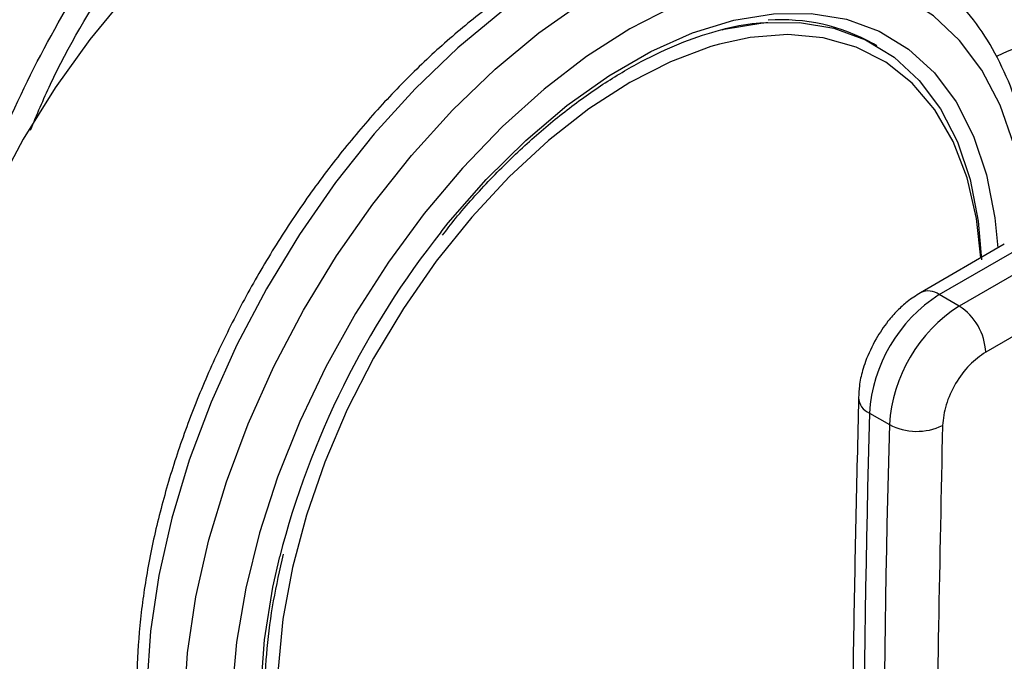
# Model space of a CAD drawing. Extents: x 0.4 to 10.6, y 0.4 to 8.1.
# Drawn here: x 3.8 to 3.9, y 5.4 to 5.5 of the extents above; entities that cross this region are included whole.
import ezdxf

# ---------------------------------------------------------------- set-up
doc = ezdxf.new("R2010")
doc.units = 0
doc.linetypes.add('SLD-SOLID', pattern=[0])
doc.layers.get('0').update_dxf_attribs({"linetype": 'CONTINUOUS'})

msp = doc.modelspace()

# ---------------------------------------------------------------- linework, layer by layer
at = {"color": 7, "linetype": 'SLD-SOLID'}
for p, q in [((3.922277485729232, 5.458233650033269), (3.921884648628573, 5.45846043006433)), ((3.937114849124808, 5.435160763213916), (3.927352348083976, 5.429524991323822)), ((3.929539396930837, 5.429308420674425), (3.939301897971348, 5.43494419256433)), ((3.941621802108574, 5.433604940412087), (3.931859301068388, 5.427969168522369)), ((3.931859301068388, 5.427969168522369), (3.929539396930837, 5.429308420674425)), ((3.944715007625576, 5.428247351437522), (3.934952506585265, 5.422611579424323)), ((3.921423513529623, 5.415533042902466), (3.923743417667374, 5.41419379075052))]:
    msp.add_line(p, q, dxfattribs=at)
at = {"color": 7, "linetype": 'SLD-SOLID', "flags": 128}
for points in [[(3.885515419886569, 5.48346520718282), (3.881822576172627, 5.485143926995926), (3.877780677561239, 5.486122310570882), (3.873443092877729, 5.48638658784544), (3.868864369766219, 5.485933435379534), (3.864102088326471, 5.484768551828351), (3.859216137010732, 5.482906586278425), (3.854267959491692, 5.480370954026887), (3.849319781972651, 5.477193542120506), (3.844433830656912, 5.473414308357582), (3.839671549217165, 5.469080778795448), (3.835092826105654, 5.464247450082718), (3.830755241422144, 5.458975104132319), (3.826713342810756, 5.453330043753663), (3.823017959491692, 5.447383258856353), (3.8197155630543, 5.441209533710875), (3.816847683049875, 5.434886506493015), (3.814450384733457, 5.428493692938742), (3.812553815522318, 5.422111486387698), (3.811181825874704, 5.415820146790305), (3.81035166935648, 5.409698791392321), (3.810073785667533, 5.403824399789567), (3.81035166935648, 5.398270845864851), (3.811181825874704, 5.393107968781022), (3.812553815522318, 5.388400694712981), (3.814450384733457, 5.384208220363358), (3.816847683049875, 5.380583268529628), (3.8197155630543, 5.377571425084349), (3.823017959491692, 5.375210565706355), (3.823020499096815, 5.375209099385235)], [(3.904284407289029, 5.460089099616733), (3.904525214190325, 5.460147370826769), (3.909013717724814, 5.460889181631254), (3.91329040735054, 5.460929933890641), (3.917299529877879, 5.460269096336903), (3.920988820263523, 5.458915283998177), (3.924310182965253, 5.456886145888687), (3.927220318940884, 5.454208134926856), (3.929681290117492, 5.450916163081062), (3.93166101397222, 5.447053146238736), (3.933133681777025, 5.442669444732143), (3.934080095054917, 5.437822206814426), (3.934462487514181, 5.433356813930597)], [(3.903974882214462, 5.45841030856346), (3.902996143058077, 5.458127906992948), (3.89830605375293, 5.456375352772628), (3.893551669557611, 5.453950472199557), (3.888797285362292, 5.450886057623644), (3.884107196057144, 5.447223549995074), (3.879544827054249, 5.443012478446549), (3.875171876567699, 5.438309790496739), (3.871047481251099, 5.43317908193278), (3.867227416475772, 5.427689736786351), (3.863763342064545, 5.421915989033674), (3.860702103681265, 5.415935918708333), (3.858085099323563, 5.409830396002764), (3.855947719485947, 5.403681987637634), (3.854318868564078, 5.397573840288587), (3.85322057397241, 5.391588556170088), (3.852667688261187, 5.385807075982182), (3.852667688261187, 5.380307584326377), (3.85322057397241, 5.375164452393025), (3.853871967394617, 5.372050551490024)]]:
    msp.add_lwpolyline(points, dxfattribs=at)
at = {"color": 8, "linetype": 'SLD-SOLID', "flags": 128}
for points in [[(3.921200002184499, 5.470883472846725), (3.917821351072701, 5.472486658117007), (3.913625648610835, 5.4736641110725), (3.909122381921378, 5.474128622197867), (3.904362574815335, 5.47387492839645), (3.899400157809139, 5.472905904120388), (3.894291357070353, 5.471232528801935), (3.88909405735272, 5.468873762452092), (3.883867146138774, 5.465856330836119), (3.878669846421142, 5.462214422659931), (3.873561045682355, 5.457989302198395), (3.868598628676159, 5.453228841754614), (3.863838821570116, 5.447986979247599), (3.859335554880659, 5.442323107074096), (3.855139852418794, 5.436301399169), (3.851299253169931, 5.429990083889028), (3.847857272658186, 5.423460670958176), (3.844852909898103, 5.41678714123397), (3.842320205520234, 5.410045108474794), (3.8402878560772, 5.403310962605789), (3.838778888900275, 5.396661004190479), (3.837810401190526, 5.390170579914897), (3.837393366300694, 5.383913228879528), (3.837532509402719, 5.377959849371912), (3.838226253949655, 5.372377895560724), (3.83946673953858, 5.367230613213076), (3.841239910972098, 5.362576323094718), (3.843525677509344, 5.358467760172451), (3.846298140502106, 5.354951476105884), (3.849525886836855, 5.352067311798527), (3.851108873338956, 5.350989911558023)], [(3.856040625963602, 5.348128507476207), (3.853847094944104, 5.349572731456846), (3.850619348609355, 5.352456895764204), (3.847846885616593, 5.355973179830771), (3.845561119079347, 5.360081742753038), (3.843787947645829, 5.364736032871395), (3.842547462056904, 5.369883315219043), (3.841853717509968, 5.375465269030233), (3.841714574407944, 5.381418648537847), (3.842131609297776, 5.387675999573216), (3.843100097007525, 5.394166423848798), (3.84460906418445, 5.400816382264108), (3.846641413627484, 5.407550528133114), (3.849174118005352, 5.414292560892289), (3.852178480765436, 5.420966090616495), (3.855620461277181, 5.427495503547347), (3.859461060526044, 5.433806818827319), (3.863656762987909, 5.439828526732415), (3.868160029677366, 5.445492398905918), (3.87291983678341, 5.450734261412934), (3.877882253789605, 5.455494721856715), (3.882991054528391, 5.45971984231825), (3.888188354246025, 5.463361750494439), (3.89341526545997, 5.466379182110411), (3.898612565177603, 5.468737948460253), (3.90372136591639, 5.470411323778708), (3.908683782922585, 5.471380348054768), (3.913443590028628, 5.471634041856185), (3.917946856718085, 5.471169530730818), (3.92214255917995, 5.469992077775326), (3.925521210291749, 5.468388892505043)], [(3.939836680867805, 5.436314643328372), (3.939295793813931, 5.441726664973359), (3.938216815434981, 5.446764257382422), (3.936614179058351, 5.451331654077961), (3.934506674130254, 5.45537530650973), (3.93191900921906, 5.458847806550114), (3.928881522329929, 5.461708442311077), (3.925429825219434, 5.463923675453827), (3.921604385880281, 5.465467534395169), (3.917450054091087, 5.466321918800582), (3.91301553559374, 5.466476811794083), (3.908352821063101, 5.465930397396942), (3.903516576563883, 5.464689081818377), (3.898563502641017, 5.462767418348598), (3.893551669557611, 5.460187936734796), (3.888539836474205, 5.456980879040449), (3.883586762551339, 5.453183845084784), (3.878750518052121, 5.44884135161927), (3.874087803521483, 5.444004310409409), (3.869653285024135, 5.438729431340839), (3.865498953234941, 5.433078557547771), (3.861673513895788, 5.427117940358785), (3.858221816785294, 5.420917462560577), (3.855184329896162, 5.414549819086181), (3.852596664984968, 5.408089664733342), (3.85048916005687, 5.401612738905271), (3.848886523680241, 5.395194977635394), (3.847807545301292, 5.388911623306784), (3.847264874954996, 5.382836342504018), (3.847264874954996, 5.377040362339828), (3.847807545301292, 5.371591635382322), (3.848886523680242, 5.36655404297326), (3.850489160056871, 5.361986646277721), (3.852596664984969, 5.357942993845952), (3.855184329896163, 5.354470493805566), (3.858221816785294, 5.351609858044603), (3.861673513895788, 5.349394624901855), (3.865498953234942, 5.347850765960513), (3.869653285024136, 5.3469963815551), (3.874087803521483, 5.3468414885616), (3.878750518052122, 5.34738790295874), (3.88358676255134, 5.348629218537306), (3.888539836474206, 5.350550882007085), (3.893551669557612, 5.353130363620886), (3.893551669557612, 5.353130363620886)], [(3.871609986162721, 5.436585407524499), (3.872447744754115, 5.437629846035216), (3.876845187969274, 5.442665122989211), (3.881460425721207, 5.447231007023571), (3.886233291327722, 5.451267974857288), (3.891101563186481, 5.454723398440904), (3.896001775928742, 5.457552231043616), (3.900870047787501, 5.459717594506307), (3.905642913394016, 5.461191260004743), (3.910258151145949, 5.461954016055473), (3.914655594361108, 5.461995918966887), (3.91877791564216, 5.461316422470458), (3.922571374226928, 5.459924384842168), (3.925986516581414, 5.45783795342135), (3.928978821102238, 5.455084328032362), (3.931509278523832, 5.451699406393275), (3.933544900463871, 5.447727316134225), (3.935059149477282, 5.443219839526268), (3.936032285012431, 5.438235738420287), (3.936370778871611, 5.434731220599817)], [(3.936330844929351, 5.457073563461577), (3.937481071084227, 5.457609763034236), (3.942460037310193, 5.459541472042158), (3.947321563384125, 5.46078927662527), (3.952008652357741, 5.461338547415714), (3.956466352398273, 5.461182844715676), (3.960642401048458, 5.460323993996953), (3.964487837956073, 5.458772064498968), (3.96795757888929, 5.45654525117614), (3.971010944308082, 5.453669661378686), (3.97243363556183, 5.451913191781951)], [(3.934401865005408, 5.433594590818704), (3.933882765142812, 5.438153847962656), (3.932784470551144, 5.442871068137115), (3.931155619629276, 5.447098584242136), (3.929018239791659, 5.450779226374634), (3.926401235433957, 5.453863220163851), (3.923339997050677, 5.456308859884328), (3.91987592263945, 5.458083072454303), (3.916055857864123, 5.459161864692398), (3.911931462547523, 5.459530647784244), (3.907558512060973, 5.459184434571166), (3.903974882214462, 5.45841030856346)], [(3.893551669557612, 5.35709965923422), (3.888659448553073, 5.354598482041454), (3.883831005131015, 5.352775995274378), (3.879129285435599, 5.351655957835133), (3.874615583573408, 5.351252971124615), (3.870348742551032, 5.351572288690888), (3.86638438716649, 5.35260974774114), (3.86277419885492, 5.354351823410063), (3.859565241942034, 5.35677580507715), (3.85679935008866, 5.359850092434368), (3.854512580924993, 5.363534607444501), (3.852734745984243, 5.367781316819651), (3.851489022063712, 5.372534858208608), (3.850791649079792, 5.377733261929763), (3.850651718355825, 5.383308758840676), (3.851071054102792, 5.38918866381249), (3.852044189637941, 5.395296323291743), (3.852845044546006, 5.398861032231924)]]:
    msp.add_lwpolyline(points, dxfattribs=at)
at = {"color": 7, "linetype": 'SLD-SOLID'}
for centre, radius, start, end in [((3.911227809303229, 5.439465719358313), 0.02177997381108436, 60.70572426747031, 94.10103306027888), ((3.951042140757773, 5.373544853835571), 0.1014079809138268, 141.5630697492562, 165.5433871067744), ((3.939110572563637, 5.414391018994322), 0.0177238899759465, 122.6846952547408, 176.3056353849013), ((3.941430476697698, 5.413051766844568), 0.01772388997212388, 122.6846952492638, 176.3056353912014), ((3.928236775590318, 5.422305976382404), 0.006722680719283477, 2.605479120125924, 57.39452159406603), ((6.262170840219961, 5.354057240506354), 2.341554466948871, 178.4955682897967, 180.7638226606359), ((6.264490747052285, 5.352717988337004), 2.341554469642972, 178.495568291102, 180.7638226593482), ((3.926945595570952, 5.420316327588554), 0.006909370496597105, 242.3897631261927, 295.5756555226558)]:
    msp.add_arc(centre, radius, start, end, dxfattribs=at)
at = {"color": 8, "linetype": 'SLD-SOLID'}
for centre, radius, start, end in [((3.928263727402779, 5.427572560685668), 0.002154191877568515, 53.68813328774897, 115.167496661473), ((3.922195254754474, 5.417437995554994), 0.002055341608227462, 182.933512332914, 247.9459702763467)]:
    msp.add_arc(centre, radius, start, end, dxfattribs=at)
for points, knots in [([(3.806468567962334, 5.388232303661185), (3.805234223247076, 5.389994483683934), (3.802219591112994, 5.394298244583909), (3.799620977401482, 5.403579345345879), (3.798537200794773, 5.415266805955777), (3.79962444262891, 5.42824678499229), (3.802755620991727, 5.441916659955239), (3.807833569052376, 5.455781813888281), (3.81465760889925, 5.469298309713942), (3.822967414617431, 5.481968462886819), (3.832445459454064, 5.493237315109498), (3.842482880677168, 5.502703021622256), (3.8493587164096, 5.50713437321943), (3.852671700296841, 5.509269531331323)], [0, 0, 0, 0, 0.06526654547458327, 0.159400062912907, 0.2535335803512304, 0.3476670977895538, 0.4418006152278777, 0.535934132666201, 0.6300676501045246, 0.7242011675428484, 0.8183346849811718, 0.9124682024194953, 1, 1, 1, 1]), ([(3.813424624927282, 5.424437636663858), (3.81406773797673, 5.427575846731935), (3.815548760873607, 5.434802820232199), (3.819780419615471, 5.446423268450105), (3.825626288750234, 5.458756751708058), (3.832810830514613, 5.470466692321443), (3.840994451353672, 5.481312317914836), (3.847070549814459, 5.487378678778165), (3.850108599044852, 5.490411859209828)], [0, 0, 0, 0, 0.1330763482546175, 0.3064610786036961, 0.4798458089527745, 0.6532305393018533, 0.8266152696509317, 1, 1, 1, 1]), ([(3.823857451845503, 5.448412411599591), (3.824604360744747, 5.450205647350722), (3.827209111699867, 5.456459331756195), (3.833363574240447, 5.466656169242224), (3.841909879143429, 5.478559297902242), (3.84842386713892, 5.485154995754244), (3.851680861101538, 5.488452844644677)], [0, 0, 0, 0, 0.1181736550647642, 0.4121157763836969, 0.7060578913621117, 1, 1, 1, 1])]:
    msp.add_open_spline(points, degree=3, knots=knots, dxfattribs=at)
at = {"color": 7, "linetype": 'SLD-SOLID'}
for points, knots in [([(3.921465501829025, 5.470636304429396), (3.921057985822113, 5.470904126694935), (3.91947445297781, 5.471944835149874), (3.916361331225538, 5.473139243394281), (3.912194546850379, 5.474192742001213), (3.907766875529467, 5.474574605515339), (3.903139544413444, 5.474333449113961), (3.898339151716137, 5.473451905830744), (3.893412474303046, 5.471936148287162), (3.888411087293686, 5.469797480980822), (3.883390617134554, 5.467059368766401), (3.878406005328745, 5.463754053363099), (3.873508943341227, 5.459920067638925), (3.86874754445727, 5.455600059892103), (3.864166581763202, 5.450839417800815), (3.859808733813263, 5.445686596027096), (3.855714637990593, 5.440192914770789), (3.85192274043824, 5.434412294951803), (3.84846904283886, 5.428400902645068), (3.84538691736227, 5.422216910684829), (3.842706657489397, 5.415919765574901), (3.840455246632152, 5.409569580717973), (3.838656183013617, 5.403226327535133), (3.837329559314613, 5.396949550378853), (3.836492120464655, 5.390797978120178), (3.836157384552667, 5.384829382666647), (3.836335657802085, 5.379100734837372), (3.837033717663973, 5.373670216277906), (3.838252809251353, 5.368596723147233), (3.839987597300922, 5.363942644882213), (3.842217329303478, 5.359761725563892), (3.844925152414656, 5.356130845880823), (3.84785806752146, 5.353175810133196), (3.850060173556378, 5.351730066441967), (3.851059719532725, 5.351073836784321)], [0, 0, 0, 0, 0.01064913613159951, 0.04138059988279421, 0.07211754055426924, 0.1030662436673263, 0.1343749535804861, 0.1660816536098604, 0.1981284783930227, 0.2304085200315869, 0.2628141630280443, 0.2952628345241247, 0.3276961990773592, 0.3600963056701693, 0.3924589642882467, 0.4247877122696875, 0.4570901001283028, 0.4893756341901833, 0.5216547361458549, 0.5539381384011003, 0.5862334057475604, 0.6185517619020554, 0.6509043466501204, 0.6833016990831832, 0.7157526239032137, 0.7482619255532648, 0.7808262559435212, 0.8134272054972983, 0.846000528885966, 0.8784547994149451, 0.9106652623026202, 0.9425046672163275, 0.9739026061273259, 0.9999999999999999, 0.9999999999999999, 0.9999999999999999, 0.9999999999999999]), ([(3.940998948507016, 5.43655826708881), (3.940930755093601, 5.438227379655667), (3.940784904512753, 5.44179724110102), (3.939926041397324, 5.446890362328812), (3.938560444905121, 5.451849395653265), (3.936669158747264, 5.456362529612729), (3.934296749966874, 5.460391239125988), (3.931447696963493, 5.463839010273397), (3.928792445696957, 5.466323521404046), (3.926964763758998, 5.467417736637174), (3.926364973625648, 5.467776825101616)], [0, 0, 0, 0, 0.1210306563994344, 0.2588577203032291, 0.3964674244358662, 0.5334257770775098, 0.669181696994955, 0.8032404069259781, 0.9354294310642254, 1, 1, 1, 1]), ([(3.871779653921793, 5.436206304039764), (3.872278592033498, 5.436856417937249), (3.874051514995685, 5.439166527808293), (3.877343815072082, 5.442770101979809), (3.881591068490253, 5.446952263503761), (3.885976663821264, 5.450646063837059), (3.890427199526462, 5.453837060549655), (3.894891874018793, 5.456479563804957), (3.899318607708016, 5.458559395792393), (3.90363749557597, 5.460012653414516), (3.907088860601033, 5.460812515399394), (3.909000990830886, 5.460903411565593), (3.909599350621572, 5.460931855554466)], [0, 0, 0, 0, 0.04437883271159629, 0.1576954129253706, 0.2709373954928728, 0.3840860850172235, 0.497128049914248, 0.6100614418641654, 0.7229074196561187, 0.8357219104125881, 0.948592725659975, 1, 1, 1, 1]), ([(3.927356517440031, 5.429509196390834), (3.926838462576203, 5.429185333391075), (3.925892714944724, 5.428594097430694), (3.924648096136204, 5.427441580122856), (3.923379733474391, 5.426038741253437), (3.922638608777429, 5.424869100722081), (3.922196374679422, 5.424171168339718)], [0, 0, 0, 0, 0.2551121725131914, 0.4657262189041738, 0.6811952365903206, 1, 1, 1, 1]), ([(3.922196374679422, 5.424171168339718), (3.921747885400756, 5.423301846183204), (3.921122859904564, 5.4220903378193), (3.9205456185208, 5.420231179533643), (3.920223209506748, 5.418816195534458), (3.92018514285006, 5.417779818928905), (3.920168599143036, 5.417329411343355)], [0, 0, 0, 0, 0.3931795997313946, 0.5479445911070205, 0.8035374552423938, 1, 1, 1, 1]), ([(3.934952506585265, 5.422611579424323), (3.934306662700783, 5.422154919175601), (3.933014971459236, 5.421241596222782), (3.931374340623821, 5.419001592945742), (3.930205182364638, 5.416472442909026), (3.930020653164532, 5.414880126202901), (3.929928388182684, 5.414083964555307)], [0, 0, 0, 0, 0.249999020181791, 0.4999993845617847, 0.7499986577706985, 1, 1, 1, 1]), ([(3.920169370796974, 5.417337440248279), (3.919945184046219, 5.407843014066525), (3.919461150212892, 5.387343927994197), (3.919244552712493, 5.356429592456841), (3.919448756271211, 5.335129009025719), (3.919549429817906, 5.324627697030292)], [0, 0, 0, 0, 0.3043073638651167, 0.657019468570035, 1, 1, 1, 1]), ([(3.929928388182684, 5.414083964555307), (3.929598903283672, 5.398532425898741), (3.928939933512894, 5.367429349871592), (3.929200230231417, 5.336849002677444), (3.929330378585298, 5.321558829712555)], [0, 0, 0, 0, 0.5000000206729162, 1, 1, 1, 1]), ([(3.855522641193868, 5.363835638035728), (3.855262025668417, 5.364245302260314), (3.854311617420102, 5.365739258759698), (3.853105983507939, 5.368853828158866), (3.851934311103515, 5.373112263187888), (3.851255578893107, 5.377801688679463), (3.85104150472056, 5.382826821867255), (3.851318012195998, 5.388145588551583), (3.852022971663304, 5.393592201645455), (3.852875768289419, 5.39731409689326), (3.853291466743666, 5.399128346685066)], [0, 0, 0, 0, 0.0520043202189705, 0.1896484670239075, 0.3263917493012149, 0.4626299897669525, 0.5986562452677454, 0.7346374173030837, 0.8706481568241333, 0.9999999999999999, 0.9999999999999999, 0.9999999999999999, 0.9999999999999999])]:
    msp.add_open_spline(points, degree=3, knots=knots, dxfattribs=at)

doc.saveas('drawing.dxf')
